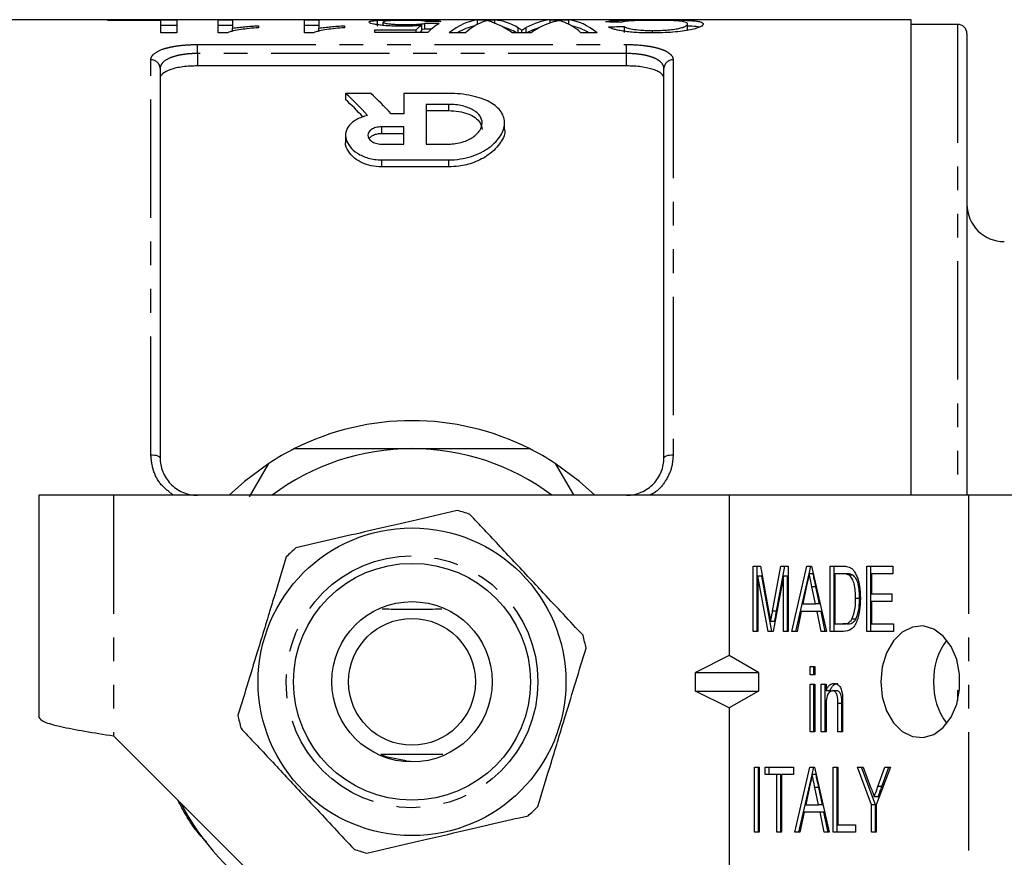
# Model space of a CAD drawing. Extents: x 93 to 315, y 21 to 285.
# Drawn here: x 143 to 196, y 47 to 92 of the extents above; entities that cross this region are included whole.
import ezdxf

# ---------------------------------------------------------------- set-up
doc = ezdxf.new("R2010")
doc.units = 0
doc.linetypes.add('PHANTOM', pattern=[12.7, 6.35, -1.27, 1.27, -1.27, 1.27, -1.27])
doc.layers.get('0').update_dxf_attribs({"linetype": 'CONTINUOUS'})

msp = doc.modelspace()

# ---------------------------------------------------------------- linework, layer by layer
at = {"color": 7, "linetype": 'CONTINUOUS'}
for p, q in [((190.769, 91.6), (137.269, 91.6)), ((147.712, 91.586), (151.404, 91.586)), ((147.712, 91.56), (147.712, 91.586)), ((150.558, 91.56), (147.712, 91.56)), ((150.558, 90.903), (150.558, 91.56)), ((151.404, 91.586), (151.404, 90.903)), ((153.635, 91.586), (154.404, 91.586)), ((153.635, 90.903), (153.635, 91.586)), ((154.404, 91.586), (154.404, 91.143)), ((158.25, 91.586), (159.019, 91.586)), ((158.25, 90.903), (158.25, 91.586)), ((159.019, 91.586), (159.019, 91.143)), ((162.171, 91.261), (162.171, 91.561)), ((162.481, 91.292), (162.481, 91.472)), ((164.712, 91.097), (164.712, 91.399)), ((167.531, 91.586), (168.462, 91.586)), ((167.531, 91.354), (167.531, 91.586)), ((168.462, 91.404), (168.462, 91.586)), ((171.43, 91.586), (172.432, 91.586)), ((171.43, 91.429), (171.43, 91.586)), ((172.432, 91.353), (172.432, 91.586)), ((178.789, 91.066), (178.789, 91.368)), ((190.769, 66.1), (190.769, 91.6)), ((193.269, 91.35), (190.769, 91.35)), ((151.404, 91.286), (150.558, 91.286)), ((151.404, 90.903), (150.558, 90.903)), ((154.404, 91.286), (153.635, 91.286)), ((154.13, 90.903), (153.635, 90.903)), ((154.404, 90.966), (154.404, 91.143)), ((155.789, 91.275), (155.789, 91.171)), ((159.019, 91.286), (158.25, 91.286)), ((158.745, 90.903), (158.25, 90.903)), ((159.019, 90.966), (159.019, 91.143)), ((160.404, 91.275), (160.404, 91.171)), ((162.019, 91.062), (164.237, 91.062)), ((162.019, 90.918), (162.019, 91.062)), ((164.866, 90.918), (162.019, 90.918)), ((164.237, 90.918), (164.237, 91.062)), ((164.542, 90.998), (164.542, 91.301)), ((164.712, 91.097), (164.542, 91.078)), ((166.893, 90.903), (166.019, 90.903)), ((170.41, 90.903), (169.392, 90.903)), ((169.715, 90.903), (169.715, 91.158)), ((169.904, 90.903), (169.904, 91.041)), ((170.131, 90.903), (170.131, 91.173)), ((173.942, 90.903), (173.069, 90.903)), ((175.404, 90.921), (175.404, 91.224)), ((176.911, 90.888), (176.911, 91.021)), ((178.789, 91.066), (178.743, 91.027)), ((193.769, 90.85), (193.769, 66.1)), ((150.519, 88.978), (150.519, 68.1)), ((175.519, 89.119), (152.519, 89.119)), ((177.519, 68.1), (177.519, 88.978)), ((161.807, 87.648), (160.46, 87.648)), ((160.46, 87.648), (160.46, 87.316)), ((163.58, 87.648), (163.58, 86.549)), ((165.98, 87.648), (163.58, 87.648)), ((165.98, 87.06), (164.78, 87.06)), ((164.78, 87.06), (164.78, 84.93)), ((164.78, 86.723), (165.98, 86.723)), ((163.58, 86.549), (162.907, 86.549)), ((168.98, 85.719), (168.98, 86.065)), ((163.58, 85.853), (162.38, 85.853)), ((163.58, 84.93), (163.58, 85.853)), ((160.46, 85.401), (160.46, 85.044)), ((162.38, 85.501), (163.58, 85.501)), ((162.38, 84.93), (163.58, 84.93)), ((164.78, 84.93), (165.98, 84.93)), ((162.38, 84.081), (165.98, 84.081)), ((165.98, 83.707), (162.38, 83.707)), ((155.31, 66.015), (156.346, 67.81)), ((171.692, 67.81), (172.671, 66.116)), ((148.019, 66.1), (144.019, 66.1)), ((144.019, 66.1), (144.019, 54.2)), ((181.019, 66.1), (148.019, 66.1)), ((181.019, 66.1), (181.019, 57.504)), ((193.848, 66.1), (181.019, 66.1)), ((196.676, 66.1), (193.848, 66.1)), ((182.31, 62.298), (182.698, 62.298)), ((182.31, 58.798), (182.31, 62.298)), ((182.522, 58.798), (182.522, 62.298)), ((182.698, 62.298), (183.154, 59.842)), ((183.346, 59.884), (183.798, 62.298)), ((183.558, 59.884), (184.01, 62.298)), ((183.798, 62.298), (184.182, 62.298)), ((184.182, 62.298), (184.182, 58.798)), ((184.387, 58.798), (185.188, 62.298)), ((185.188, 62.298), (185.428, 62.298)), ((185.308, 61.894), (185.401, 62.298)), ((185.428, 62.298), (186.23, 58.798)), ((186.434, 62.298), (187.109, 62.298)), ((186.434, 58.798), (186.434, 62.298)), ((186.646, 58.798), (186.646, 62.298)), ((188.401, 62.298), (189.798, 62.298)), ((188.401, 58.798), (188.401, 62.298)), ((188.614, 58.798), (188.614, 62.298)), ((189.798, 62.298), (189.798, 61.894)), ((182.563, 61.759), (182.563, 58.798)), ((183.104, 58.798), (182.563, 61.759)), ((182.775, 61.759), (182.563, 61.759)), ((183.316, 58.798), (182.775, 61.759)), ((183.928, 61.759), (183.383, 58.798)), ((183.928, 58.798), (183.928, 61.759)), ((184.14, 61.759), (183.928, 61.759)), ((184.14, 58.798), (184.14, 61.759)), ((184.599, 58.798), (185.306, 61.886)), ((185.52, 61.894), (185.308, 61.894)), ((187.106, 61.894), (186.688, 61.894)), ((186.688, 61.894), (186.688, 59.202)), ((187.318, 61.894), (187.106, 61.894)), ((187.659, 61.822), (187.447, 61.822)), ((188.655, 61.894), (188.655, 60.817)), ((189.798, 61.894), (188.655, 61.894)), ((185.171, 61.243), (184.968, 60.279)), ((185.648, 60.279), (185.454, 61.197)), ((185.666, 61.197), (185.454, 61.197)), ((185.86, 60.279), (185.666, 61.197)), ((188.655, 60.817), (189.734, 60.817)), ((189.734, 60.817), (189.734, 60.413)), ((184.968, 60.279), (185.648, 60.279)), ((185.86, 60.279), (185.648, 60.279)), ((188.011, 60.574), (187.799, 60.574)), ((188.655, 60.413), (188.655, 59.202)), ((189.734, 60.413), (188.655, 60.413)), ((183.558, 59.884), (183.346, 59.884)), ((184.884, 59.875), (184.657, 58.798)), ((185.732, 59.875), (184.884, 59.875)), ((185.958, 58.798), (185.732, 59.875)), ((185.944, 59.875), (185.732, 59.875)), ((186.17, 58.798), (185.944, 59.875)), ((183.458, 59.328), (183.246, 59.328)), ((186.688, 59.202), (187.113, 59.202)), ((187.325, 59.202), (187.113, 59.202)), ((187.812, 59.449), (187.6, 59.449)), ((188.655, 59.202), (189.829, 59.202)), ((189.829, 59.202), (189.829, 58.798)), ((182.563, 58.798), (182.31, 58.798)), ((183.383, 58.798), (183.104, 58.798)), ((184.182, 58.798), (183.928, 58.798)), ((184.657, 58.798), (184.387, 58.798)), ((186.23, 58.798), (185.958, 58.798)), ((187.141, 58.798), (186.434, 58.798)), ((189.829, 58.798), (188.401, 58.798)), ((181.019, 57.504), (179.224, 56.6)), ((182.586, 56.6), (181.019, 57.504)), ((179.224, 55.6), (179.224, 56.6)), ((179.224, 56.6), (182.586, 56.6)), ((182.586, 56.6), (182.586, 55.6)), ((185.356, 56.913), (185.609, 56.913)), ((185.356, 56.465), (185.356, 56.913)), ((185.568, 56.465), (185.568, 56.913)), ((185.609, 56.913), (185.609, 56.465)), ((185.609, 56.465), (185.356, 56.465)), ((185.356, 55.971), (185.609, 55.971)), ((185.356, 53.413), (185.356, 55.971)), ((185.568, 53.413), (185.568, 55.971)), ((185.609, 55.971), (185.609, 53.413)), ((185.958, 55.971), (186.212, 55.971)), ((185.958, 53.413), (185.958, 55.971)), ((186.17, 53.413), (186.17, 55.971)), ((186.212, 55.971), (186.212, 55.614)), ((181.019, 54.696), (179.224, 55.6)), ((179.224, 55.6), (182.586, 55.6)), ((182.586, 55.6), (181.019, 54.696)), ((186.424, 55.614), (186.212, 55.614)), ((186.78, 55.612), (186.568, 55.612)), ((186.847, 53.413), (186.847, 54.94)), ((187.059, 54.94), (186.847, 54.94)), ((187.059, 53.413), (187.059, 54.94)), ((187.101, 54.978), (187.101, 53.413)), ((181.019, 54.696), (181.019, 44.1)), ((186.212, 54.785), (186.212, 53.413)), ((185.609, 53.413), (185.356, 53.413)), ((186.212, 53.413), (185.958, 53.413)), ((187.101, 53.413), (186.847, 53.413)), ((148.019, 53.2), (161.119, 40.1)), ((163.699, 51.862), (163.936, 51.846)), ((182.373, 51.529), (182.627, 51.529)), ((182.373, 48.029), (182.373, 51.529)), ((182.585, 48.029), (182.585, 51.529)), ((182.627, 51.529), (182.627, 48.029)), ((182.944, 51.529), (184.467, 51.529)), ((182.944, 51.125), (182.944, 51.529)), ((183.156, 51.125), (183.156, 51.529)), ((184.467, 51.529), (184.467, 51.125)), ((184.545, 48.029), (185.347, 51.529)), ((185.347, 51.529), (185.587, 51.529)), ((185.467, 51.125), (185.559, 51.529)), ((185.587, 51.529), (186.388, 48.029)), ((186.593, 51.529), (186.847, 51.529)), ((186.593, 48.029), (186.593, 51.529)), ((186.805, 48.029), (186.805, 51.529)), ((186.847, 51.529), (186.847, 48.432)), ((187.894, 51.529), (188.2, 51.529)), ((188.655, 49.511), (187.894, 51.529)), ((188.867, 49.511), (188.106, 51.529)), ((188.2, 51.529), (188.605, 50.455)), ((189.671, 51.529), (188.909, 49.511)), ((188.996, 50.49), (189.365, 51.529)), ((189.209, 50.49), (189.577, 51.529)), ((189.365, 51.529), (189.671, 51.529)), ((183.579, 51.125), (182.944, 51.125)), ((183.579, 48.029), (183.579, 51.125)), ((183.791, 51.125), (183.579, 51.125)), ((183.791, 48.029), (183.791, 51.125)), ((183.833, 51.125), (183.833, 48.029)), ((184.467, 51.125), (183.833, 51.125)), ((184.758, 48.029), (185.465, 51.117)), ((185.679, 51.125), (185.467, 51.125)), ((185.33, 50.473), (185.127, 49.509)), ((185.825, 50.428), (185.613, 50.428)), ((185.806, 49.509), (185.613, 50.428)), ((186.018, 49.509), (185.825, 50.428)), ((189.209, 50.49), (188.996, 50.49)), ((189.012, 49.938), (188.8, 49.938)), ((185.042, 49.106), (184.816, 48.029)), ((185.891, 49.106), (185.042, 49.106)), ((185.127, 49.509), (185.806, 49.509)), ((186.018, 49.509), (185.806, 49.509)), ((186.117, 48.029), (185.891, 49.106)), ((186.103, 49.106), (185.891, 49.106)), ((186.329, 48.029), (186.103, 49.106)), ((188.655, 48.029), (188.655, 49.511)), ((188.867, 49.511), (188.655, 49.511)), ((188.867, 48.029), (188.867, 49.511)), ((188.909, 49.511), (188.909, 48.029)), ((186.847, 48.432), (187.799, 48.432)), ((187.799, 48.432), (187.799, 48.029)), ((182.627, 48.029), (182.373, 48.029)), ((183.833, 48.029), (183.579, 48.029)), ((184.816, 48.029), (184.545, 48.029)), ((186.388, 48.029), (186.117, 48.029)), ((187.799, 48.029), (186.593, 48.029)), ((188.909, 48.029), (188.655, 48.029))]:
    msp.add_line(p, q, dxfattribs=at)
at = {"color": 8, "linetype": 'PHANTOM'}
for p, q in [((193.269, 91.35), (193.269, 66.1)), ((152.519, 90.267), (175.519, 90.267)), ((152.519, 89.786), (152.519, 90.267)), ((175.519, 89.786), (175.519, 90.267)), ((152.519, 89.786), (152.519, 89.119)), ((175.519, 89.786), (152.519, 89.786)), ((175.519, 89.119), (175.519, 89.786)), ((150.019, 68.271), (150.019, 89.448)), ((178.019, 89.448), (178.019, 68.271)), ((165.98, 87.06), (165.98, 86.723)), ((162.38, 85.853), (162.38, 85.501)), ((162.38, 84.081), (162.38, 83.707)), ((165.98, 84.081), (165.98, 83.707)), ((148.019, 66.1), (148.019, 53.2)), ((193.848, 66.1), (193.848, 44.1)), ((193.269, 55.632), (193.269, 55.088)), ((193.269, 55.632), (193.368, 55.632))]:
    msp.add_line(p, q, dxfattribs=at)
at = {"color": 8, "linetype": 'PHANTOM', "flags": 128}
for points in [[(150.019, 68.271), (150.117, 68.268), (150.211, 68.258), (150.297, 68.242), (150.373, 68.221), (150.435, 68.195), (150.481, 68.165), (150.51, 68.133), (150.519, 68.1)], [(177.519, 68.1), (177.529, 68.133), (177.557, 68.165), (177.604, 68.195), (177.666, 68.221), (177.742, 68.242), (177.828, 68.258), (177.922, 68.268), (178.019, 68.271)]]:
    msp.add_lwpolyline(points, dxfattribs=at)
at = {"color": 7, "linetype": 'CONTINUOUS', "flags": 128}
for points in [[(156.346, 67.81), (155.034, 66.836), (154.221, 66.1)], [(173.817, 66.1), (173.005, 66.836), (171.692, 67.81)], [(189.151, 56.1), (189.23, 55.29), (189.46, 54.541), (189.825, 53.907), (190.297, 53.436), (190.841, 53.163), (191.417, 53.107), (191.983, 53.273), (192.496, 53.649), (192.918, 54.207), (193.218, 54.905), (193.374, 55.691), (193.374, 56.508), (193.218, 57.295), (192.918, 57.993), (192.496, 58.551), (191.983, 58.927), (191.417, 59.093), (190.841, 59.037), (190.297, 58.764), (189.825, 58.292), (189.46, 57.659), (189.23, 56.909), (189.151, 56.1)], [(163.699, 51.862), (162.69, 52.063), (162.41, 52.167)]]:
    msp.add_lwpolyline(points, dxfattribs=at)
at = {"color": 7, "linetype": 'CONTINUOUS'}
for radius in [8.25, 6.35, 4.3, 3.4]:
    msp.add_circle((164.019, 56.1), radius, dxfattribs=at)
at = {"color": 8, "linetype": 'PHANTOM'}
msp.add_circle((164.019, 56.1), 6.75, dxfattribs=at)
at = {"color": 7, "linetype": 'CONTINUOUS'}
for centre, radius, start, end in [((193.269, 90.85), 0.5, 360, 90), ((195.769, 81.7), 2, 180, 270), ((164.019, 56.1), 14, 63.2345, 116.7655), ((164.019, 56.1), 14, 116.7655, 123.2345), ((164.019, 56.1), 12.5, 90, 126.8699), ((164.019, 56.1), 12.5, 53.1301, 90), ((164.019, 56.1), 14, 56.7655, 63.2345), ((164.019, 56.1), 9.5, 70.9095, 75.2185), ((164.019, 56.1), 9.5, 130.9095, 135.2185), ((164.019, 56.1), 9.5, 10.9095, 15.2185), ((195.521, 56.21), 3.543, 143.125, 181.7782), ((195.521, 55.99), 3.543, 178.2218, 216.875), ((164.019, 56.1), 9.5, 190.9095, 195.2185), ((164.019, 56.1), 14, 207.6679, 236.7655), ((164.019, 56.1), 9.5, 310.9095, 315.2185), ((164.019, 56.1), 9.5, 250.9095, 255.2185)]:
    msp.add_arc(centre, radius, start, end, dxfattribs=at)
at = {"color": 8, "linetype": 'PHANTOM'}
for centre, start, end in [((150.034, 88.963), 1.846, 91.734), ((178.005, 88.963), 88.266, 178.154)]:
    msp.add_arc(centre, 0.486, start, end, dxfattribs=at)
at = {"color": 7, "linetype": 'CONTINUOUS'}
for centre, major_axis, ratio, start_param, end_param in [((127.019, 56.1), (355, 0), 0.1, 1.462241, 1.46442), ((191.712, 56.1), (355, 0), 0.1, 1.644536, 1.646709), ((166.25, 56.1), (0, 35.5), 0.2, 0.108555, 0.196274), ((167.783, 56.1), (0, 35.5), 0.252003, 0.028173, 0.198484), ((168.474, 56.1), (0, 35.5), 0.225797, 0.086783, 0.198484), ((168.188, 56.1), (0, 35.5), 0.273394, 6.125195, 6.255013), ((167.396, 56.1), (0, 35.5), 0.285086, 6.084702, 6.17044), ((171.72, 56.1), (0, 35.5), 0.289424, 0.028173, 0.155248), ((172.436, 56.1), (0, 35.5), 0.289404, 0.081924, 0.198484), ((171.489, 56.1), (0, 35.5), 0.225708, 6.084702, 6.197048), ((172.18, 56.1), (0, 35.5), 0.251803, 6.084702, 6.255013), ((161.867, 56.1), (152.39, 0), 0.232955, 1.482858, 1.488431), ((165.446, 56.1), (0, 35.5), 0.196442, 0.129936, 0.174228), ((165.446, 56.1), (0, 35.2), 0.196442, 0.13105, 0.147381), ((127.019, 56.1), (352, 0), 0.1, 1.462528, 1.46351), ((167.783, 56.1), (0, 35.2), 0.252003, 0.046643, 0.150328), ((168.188, 56.1), (0, 35.2), 0.273394, 6.132858, 6.208183), ((171.72, 56.1), (0, 35.2), 0.289424, 0.086734, 0.150328), ((172.18, 56.1), (0, 35.2), 0.251803, 6.132858, 6.236685), ((199.421, 56.1), (165.51, 0), 0.214489, 1.716422, 1.721591), ((152.975, 56.1), (0, 34.8), 0.509525, 5.772825, 5.847405), ((154.322, 56.1), (0, 34.8), 0.509525, 5.777747, 5.847405), ((152.975, 56.1), (0, 34.5), 0.509525, 5.784021, 5.843353)]:
    msp.add_ellipse(centre, major_axis=major_axis, ratio=ratio, start_param=start_param, end_param=end_param, dxfattribs=at)
for points, knots in [([(161.712, 91.468), (161.714, 91.479), (161.72, 91.489), (161.757, 91.508), (161.784, 91.517), (161.86, 91.532), (161.91, 91.539), (161.996, 91.548), (162.027, 91.551), (162.096, 91.557), (162.133, 91.559), (162.171, 91.561)], [0, 0, 0, 0, 0.25, 0.25, 0.5, 0.5, 0.75, 0.75, 0.875, 0.875, 1, 1, 1, 1]), ([(163.473, 91.246), (163.411, 91.246), (163.349, 91.246), (163.227, 91.248), (163.167, 91.249), (162.988, 91.255), (162.868, 91.26), (162.647, 91.274), (162.543, 91.283), (162.349, 91.303), (162.26, 91.314), (162.099, 91.337), (162.026, 91.349), (161.907, 91.373), (161.858, 91.386), (161.782, 91.411), (161.754, 91.423), (161.719, 91.446), (161.715, 91.457), (161.712, 91.468)], [0, 0, 0, 0, 0.0625, 0.0625, 0.125, 0.125, 0.25, 0.25, 0.375, 0.375, 0.5, 0.5, 0.625, 0.625, 0.75, 0.75, 0.875, 0.875, 1, 1, 1, 1]), ([(162.171, 91.561), (162.217, 91.564), (162.263, 91.567), (162.363, 91.571), (162.416, 91.573), (162.584, 91.578), (162.71, 91.581), (162.973, 91.585), (163.111, 91.586), (163.328, 91.587), (163.401, 91.587), (163.547, 91.588), (163.62, 91.588), (163.694, 91.588)], [0, 0, 0, 0, 0.125, 0.125, 0.25, 0.25, 0.5, 0.5, 0.75, 0.75, 0.875, 0.875, 1, 1, 1, 1]), ([(163.689, 91.563), (163.602, 91.563), (163.515, 91.563), (163.345, 91.561), (163.261, 91.56), (163.019, 91.555), (162.881, 91.549), (162.721, 91.538), (162.675, 91.533), (162.599, 91.523), (162.568, 91.518), (162.523, 91.506), (162.507, 91.5), (162.485, 91.486), (162.482, 91.479), (162.481, 91.472)], [0, 0, 0, 0, 0.125, 0.125, 0.25, 0.25, 0.5, 0.5, 0.625, 0.625, 0.75, 0.75, 0.875, 0.875, 1, 1, 1, 1]), ([(162.481, 91.472), (162.482, 91.465), (162.485, 91.457), (162.506, 91.442), (162.522, 91.434), (162.589, 91.41), (162.668, 91.394), (162.831, 91.372), (162.894, 91.366), (163.033, 91.355), (163.109, 91.35), (163.267, 91.344), (163.35, 91.341), (163.517, 91.338), (163.601, 91.338), (163.685, 91.338)], [0, 0, 0, 0, 0.125, 0.125, 0.25, 0.25, 0.5, 0.5, 0.625, 0.625, 0.75, 0.75, 0.875, 0.875, 1, 1, 1, 1]), ([(163.685, 91.338), (163.786, 91.338), (163.887, 91.339), (164.084, 91.343), (164.181, 91.347), (164.36, 91.359), (164.441, 91.366), (164.554, 91.378), (164.59, 91.382), (164.654, 91.39), (164.683, 91.395), (164.712, 91.399)], [0, 0, 0, 0, 0.25, 0.25, 0.5, 0.5, 0.75, 0.75, 0.875, 0.875, 1, 1, 1, 1]), ([(164.789, 91.498), (164.776, 91.503), (164.764, 91.508), (164.73, 91.518), (164.708, 91.522), (164.657, 91.531), (164.626, 91.535), (164.553, 91.542), (164.509, 91.545), (164.365, 91.554), (164.244, 91.558), (164.042, 91.561), (163.974, 91.562), (163.833, 91.563), (163.761, 91.563), (163.689, 91.563)], [0, 0, 0, 0, 0.125, 0.125, 0.25, 0.25, 0.375, 0.375, 0.5, 0.5, 0.75, 0.75, 0.875, 0.875, 1, 1, 1, 1]), ([(163.694, 91.588), (163.81, 91.588), (163.926, 91.588), (164.154, 91.587), (164.266, 91.586), (164.486, 91.584), (164.595, 91.583), (164.795, 91.579), (164.89, 91.576), (165.15, 91.567), (165.289, 91.559), (165.435, 91.541), (165.471, 91.535), (165.528, 91.52), (165.545, 91.512), (165.558, 91.503)], [0, 0, 0, 0, 0.125, 0.125, 0.25, 0.25, 0.375, 0.375, 0.5, 0.5, 0.75, 0.75, 0.875, 0.875, 1, 1, 1, 1]), ([(168.058, 91.552), (168.035, 91.547), (168.012, 91.541), (167.988, 91.535), (167.953, 91.525), (167.917, 91.515), (167.883, 91.504), (167.849, 91.492), (167.814, 91.48), (167.779, 91.466)], [0, 0, 0, 0, 0.000317933, 0.000317933, 0.000317933, 0.00079491, 0.00079491, 0.00079491, 0.001271965, 0.001271965, 0.001271965, 0.001271965]), ([(168.535, 91.374), (168.444, 91.415), (168.357, 91.45), (168.237, 91.494), (168.199, 91.508), (168.126, 91.532), (168.092, 91.543), (168.058, 91.552)], [0, 0, 0, 0, 0.5, 0.5, 0.75, 0.75, 1, 1, 1, 1]), ([(171.904, 91.552), (171.878, 91.548), (171.852, 91.543), (171.826, 91.537), (171.788, 91.529), (171.749, 91.521), (171.711, 91.511), (171.672, 91.502), (171.634, 91.492), (171.595, 91.481)], [0, 0, 0, 0, 0.000278032, 0.000278032, 0.000278032, 0.000695131, 0.000695131, 0.000695131, 0.001112279, 0.001112279, 0.001112279, 0.001112279]), ([(172.178, 91.468), (172.132, 91.486), (172.086, 91.501), (172.041, 91.515), (172.018, 91.522), (171.995, 91.529), (171.972, 91.535), (171.95, 91.541), (171.927, 91.547), (171.904, 91.552)], [0, 0, 0, 0, 0.000624178, 0.000624178, 0.000624178, 0.000936338, 0.000936338, 0.000936338, 0.001248521, 0.001248521, 0.001248521, 0.001248521]), ([(174.404, 91.48), (174.441, 91.491), (174.481, 91.501), (174.583, 91.52), (174.642, 91.529), (174.78, 91.544), (174.86, 91.55), (175.041, 91.561), (175.142, 91.566), (175.361, 91.573), (175.482, 91.576), (175.733, 91.581), (175.864, 91.583), (176.138, 91.586), (176.28, 91.587), (176.565, 91.588), (176.709, 91.588), (176.854, 91.588)], [0, 0, 0, 0, 0.125, 0.125, 0.25, 0.25, 0.375, 0.375, 0.5, 0.5, 0.625, 0.625, 0.75, 0.75, 0.875, 0.875, 1, 1, 1, 1]), ([(176.933, 91.563), (176.829, 91.563), (176.726, 91.563), (176.524, 91.561), (176.424, 91.56), (176.229, 91.557), (176.135, 91.554), (175.961, 91.549), (175.877, 91.545), (175.727, 91.537), (175.659, 91.533), (175.54, 91.522), (175.486, 91.516), (175.399, 91.503), (175.361, 91.495), (175.297, 91.48), (175.273, 91.472), (175.25, 91.463)], [0, 0, 0, 0, 0.125, 0.125, 0.25, 0.25, 0.375, 0.375, 0.5, 0.5, 0.625, 0.625, 0.75, 0.75, 0.875, 0.875, 1, 1, 1, 1]), ([(176.854, 91.588), (176.953, 91.588), (177.052, 91.588), (177.25, 91.587), (177.348, 91.587), (177.64, 91.586), (177.834, 91.585), (178.205, 91.58), (178.378, 91.577), (178.696, 91.567), (178.837, 91.561), (179.08, 91.545), (179.183, 91.535), (179.351, 91.512), (179.42, 91.498), (179.529, 91.467), (179.569, 91.45), (179.609, 91.422), (179.619, 91.412), (179.632, 91.391), (179.633, 91.38), (179.635, 91.369)], [0, 0, 0, 0, 0.0625, 0.0625, 0.125, 0.125, 0.25, 0.25, 0.375, 0.375, 0.5, 0.5, 0.625, 0.625, 0.75, 0.75, 0.875, 0.875, 0.9375, 0.9375, 1, 1, 1, 1]), ([(179.635, 91.369), (179.631, 91.347), (179.624, 91.323), (179.574, 91.274), (179.535, 91.248), (179.425, 91.194), (179.352, 91.165), (179.173, 91.11), (179.066, 91.083), (178.815, 91.03), (178.673, 91.007), (178.36, 90.965), (178.187, 90.947), (177.83, 90.917), (177.643, 90.906), (177.356, 90.895), (177.259, 90.892), (177.066, 90.888), (176.968, 90.888), (176.87, 90.887)], [0, 0, 0, 0, 0.125, 0.125, 0.25, 0.25, 0.375, 0.375, 0.5, 0.5, 0.625, 0.625, 0.75, 0.75, 0.875, 0.875, 0.9375, 0.9375, 1, 1, 1, 1]), ([(176.911, 91.021), (176.983, 91.021), (177.054, 91.021), (177.195, 91.024), (177.265, 91.026), (177.472, 91.033), (177.609, 91.041), (177.867, 91.063), (177.985, 91.076), (178.201, 91.108), (178.297, 91.126), (178.457, 91.164), (178.523, 91.184), (178.623, 91.223), (178.661, 91.243), (178.725, 91.281), (178.749, 91.299), (178.782, 91.335), (178.786, 91.352), (178.789, 91.368)], [0, 0, 0, 0, 0.0625, 0.0625, 0.125, 0.125, 0.25, 0.25, 0.375, 0.375, 0.5, 0.5, 0.625, 0.625, 0.75, 0.75, 0.875, 0.875, 1, 1, 1, 1]), ([(178.789, 91.368), (178.786, 91.385), (178.783, 91.4), (178.757, 91.429), (178.736, 91.443), (178.679, 91.468), (178.643, 91.48), (178.544, 91.501), (178.484, 91.511), (178.331, 91.527), (178.237, 91.534), (178.025, 91.546), (177.902, 91.55), (177.644, 91.557), (177.508, 91.559), (177.297, 91.562), (177.224, 91.562), (177.079, 91.563), (177.006, 91.563), (176.933, 91.563)], [0, 0, 0, 0, 0.125, 0.125, 0.25, 0.25, 0.375, 0.375, 0.5, 0.5, 0.625, 0.625, 0.75, 0.75, 0.875, 0.875, 0.9375, 0.9375, 1, 1, 1, 1]), ([(155.789, 91.171), (155.619, 91.158), (155.451, 91.143), (155.132, 91.108), (154.98, 91.089), (154.694, 91.045), (154.56, 91.021), (154.38, 90.981), (154.323, 90.966), (154.219, 90.936), (154.174, 90.92), (154.13, 90.903)], [0, 0, 0, 0, 0.25, 0.25, 0.5, 0.5, 0.75, 0.75, 0.875, 0.875, 1, 1, 1, 1]), ([(154.404, 91.143), (154.453, 91.151), (154.503, 91.159), (154.607, 91.173), (154.66, 91.179), (154.825, 91.199), (154.939, 91.21), (155.173, 91.232), (155.292, 91.242), (155.535, 91.26), (155.661, 91.268), (155.789, 91.275)], [0, 0, 0, 0, 0.125, 0.125, 0.25, 0.25, 0.5, 0.5, 0.75, 0.75, 1, 1, 1, 1]), ([(160.404, 91.171), (160.234, 91.158), (160.066, 91.143), (159.747, 91.108), (159.595, 91.089), (159.309, 91.045), (159.175, 91.021), (158.996, 90.981), (158.938, 90.966), (158.834, 90.936), (158.79, 90.92), (158.745, 90.903)], [0, 0, 0, 0, 0.25, 0.25, 0.5, 0.5, 0.75, 0.75, 0.875, 0.875, 1, 1, 1, 1]), ([(159.019, 91.143), (159.069, 91.151), (159.118, 91.159), (159.222, 91.173), (159.276, 91.179), (159.44, 91.199), (159.554, 91.21), (159.788, 91.232), (159.907, 91.242), (160.151, 91.26), (160.276, 91.268), (160.404, 91.275)], [0, 0, 0, 0, 0.125, 0.125, 0.25, 0.25, 0.5, 0.5, 0.75, 0.75, 1, 1, 1, 1]), ([(164.542, 91.301), (164.464, 91.293), (164.386, 91.285), (164.218, 91.272), (164.13, 91.266), (163.948, 91.256), (163.855, 91.252), (163.714, 91.249), (163.666, 91.248), (163.57, 91.246), (163.521, 91.246), (163.473, 91.246)], [0, 0, 0, 0, 0.25, 0.25, 0.5, 0.5, 0.75, 0.75, 0.875, 0.875, 1, 1, 1, 1]), ([(169.715, 91.158), (169.731, 91.149), (169.747, 91.139), (169.763, 91.13), (169.786, 91.116), (169.811, 91.101), (169.834, 91.086), (169.857, 91.071), (169.878, 91.056), (169.904, 91.041)], [0, 0, 0, 0, 0.0001811746, 0.0001811746, 0.0001811746, 0.0004529534, 0.0004529534, 0.0004529534, 0.0007247404, 0.0007247404, 0.0007247404, 0.0007247404]), ([(169.904, 91.041), (169.941, 91.064), (169.979, 91.087), (170.017, 91.109), (170.037, 91.12), (170.055, 91.131), (170.074, 91.142), (170.093, 91.152), (170.112, 91.163), (170.131, 91.173)], [0, 0, 0, 0, 0.0004143887, 0.0004143887, 0.0004143887, 0.0006216037, 0.0006216037, 0.0006216037, 0.0008288245, 0.0008288245, 0.0008288245, 0.0008288245]), ([(176.87, 90.887), (176.739, 90.888), (176.607, 90.889), (176.349, 90.896), (176.221, 90.901), (175.968, 90.916), (175.845, 90.925), (175.612, 90.948), (175.501, 90.962), (175.292, 90.992), (175.194, 91.008), (175.019, 91.043), (174.941, 91.062), (174.8, 91.1), (174.74, 91.12), (174.636, 91.158), (174.596, 91.178), (174.558, 91.197)], [0, 0, 0, 0, 0.125, 0.125, 0.25, 0.25, 0.375, 0.375, 0.5, 0.5, 0.625, 0.625, 0.75, 0.75, 0.875, 0.875, 1, 1, 1, 1]), ([(175.404, 91.224), (175.458, 91.2), (175.519, 91.174), (175.685, 91.125), (175.793, 91.101), (176.056, 91.061), (176.216, 91.045), (176.468, 91.03), (176.556, 91.026), (176.733, 91.022), (176.822, 91.021), (176.911, 91.021)], [0, 0, 0, 0, 0.25, 0.25, 0.5, 0.5, 0.75, 0.75, 0.875, 0.875, 1, 1, 1, 1]), ([(179.406, 91.197), (179.304, 91.217), (179.165, 91.244), (178.869, 91.256), (178.789, 91.259)], [0, 0, 0, 0, 0.728051, 1, 1, 1, 1]), ([(152.519, 89.119), (152.384, 89.119), (152.25, 89.115), (151.988, 89.098), (151.858, 89.086), (151.612, 89.054), (151.496, 89.034), (151.277, 88.987), (151.175, 88.959), (150.903, 88.868), (150.759, 88.794), (150.616, 88.672), (150.58, 88.628), (150.531, 88.539), (150.519, 88.493), (150.519, 88.446)], [0, 0, 0, 0, 0.125, 0.125, 0.25, 0.25, 0.375, 0.375, 0.5, 0.5, 0.75, 0.75, 0.875, 0.875, 1, 1, 1, 1]), ([(177.519, 88.446), (177.519, 88.54), (177.472, 88.63), (177.328, 88.753), (177.269, 88.792), (177.129, 88.864), (177.047, 88.898), (176.864, 88.959), (176.764, 88.986), (176.547, 89.033), (176.428, 89.054), (176.06, 89.102), (175.791, 89.119), (175.519, 89.119)], [0, 0, 0, 0, 0.25, 0.25, 0.375, 0.375, 0.5, 0.5, 0.625, 0.625, 0.75, 0.75, 1, 1, 1, 1]), ([(165.98, 84.081), (166.195, 84.081), (166.405, 84.098), (166.816, 84.163), (167.017, 84.212), (167.389, 84.332), (167.565, 84.405), (167.886, 84.568), (168.031, 84.657), (168.293, 84.849), (168.409, 84.951), (168.608, 85.159), (168.693, 85.266), (168.9, 85.595), (168.972, 85.815), (168.987, 86.252), (168.928, 86.458), (168.732, 86.751), (168.649, 86.844), (168.45, 87.016), (168.334, 87.097), (168.065, 87.246), (167.913, 87.314), (167.585, 87.431), (167.408, 87.481), (167.022, 87.564), (166.823, 87.595), (166.41, 87.637), (166.195, 87.648), (165.98, 87.648)], [0, 0, 0, 0, 0.0625, 0.0625, 0.125, 0.125, 0.1875, 0.1875, 0.25, 0.25, 0.3125, 0.3125, 0.375, 0.375, 0.5, 0.5, 0.625, 0.625, 0.6875, 0.6875, 0.75, 0.75, 0.8125, 0.8125, 0.875, 0.875, 0.9375, 0.9375, 1, 1, 1, 1]), ([(165.98, 84.93), (166.109, 84.93), (166.235, 84.939), (166.482, 84.975), (166.603, 85.002), (166.827, 85.069), (166.933, 85.11), (167.127, 85.202), (167.215, 85.252), (167.373, 85.362), (167.443, 85.42), (167.563, 85.541), (167.613, 85.603), (167.736, 85.796), (167.778, 85.926), (167.782, 86.187), (167.745, 86.312), (167.586, 86.551), (167.468, 86.66), (167.226, 86.801), (167.136, 86.844), (166.94, 86.919), (166.834, 86.951), (166.604, 87.005), (166.485, 87.026), (166.238, 87.053), (166.109, 87.06), (165.98, 87.06)], [0, 0, 0, 0, 0.0625, 0.0625, 0.125, 0.125, 0.1875, 0.1875, 0.25, 0.25, 0.3125, 0.3125, 0.375, 0.375, 0.5, 0.5, 0.625, 0.625, 0.75, 0.75, 0.8125, 0.8125, 0.875, 0.875, 0.9375, 0.9375, 1, 1, 1, 1]), ([(165.98, 86.723), (166.165, 86.714), (166.535, 86.697), (167.033, 86.562), (167.434, 86.355), (167.723, 86.069), (167.76, 85.84), (167.779, 85.719)], [0, 0, 0, 0, 0.182682, 0.365081, 0.555025, 0.765209, 1, 1, 1, 1]), ([(161.637, 86.465), (161.415, 86.413), (161.22, 86.34), (160.973, 86.204), (160.9, 86.156), (160.769, 86.052), (160.712, 85.996), (160.567, 85.823), (160.506, 85.698), (160.449, 85.441), (160.454, 85.309), (160.529, 85.044), (160.598, 84.914), (160.8, 84.663), (160.932, 84.544), (161.177, 84.386), (161.268, 84.337), (161.461, 84.25), (161.564, 84.212), (161.895, 84.116), (162.133, 84.081), (162.38, 84.081)], [0, 0, 0, 0, 0.125, 0.125, 0.1875, 0.1875, 0.25, 0.25, 0.375, 0.375, 0.5, 0.5, 0.625, 0.625, 0.75, 0.75, 0.8125, 0.8125, 0.875, 0.875, 1, 1, 1, 1]), ([(162.38, 85.853), (162.275, 85.853), (162.173, 85.839), (161.991, 85.789), (161.911, 85.752), (161.721, 85.623), (161.659, 85.513), (161.661, 85.289), (161.724, 85.177), (161.913, 85.04), (161.992, 85.001), (162.173, 84.946), (162.275, 84.93), (162.38, 84.93)], [0, 0, 0, 0, 0.125, 0.125, 0.25, 0.25, 0.5, 0.5, 0.75, 0.75, 0.875, 0.875, 1, 1, 1, 1]), ([(168.977, 85.719), (168.978, 85.715), (169.041, 85.496), (168.798, 85.004), (168.239, 84.379), (167.407, 83.939), (166.639, 83.734), (166.163, 83.715), (165.98, 83.707)], [0, 0, 0, 0, 0.00469, 0.256565, 0.523496, 0.724348, 0.894057, 1, 1, 1, 1]), ([(162.38, 83.707), (162.194, 83.719), (161.823, 83.743), (161.324, 83.922), (160.891, 84.19), (160.581, 84.559), (160.421, 84.867), (160.468, 85.03), (160.473, 85.044)], [0, 0, 0, 0, 0.16629, 0.332035, 0.510715, 0.723873, 0.974799, 1, 1, 1, 1]), ([(161.719, 85.224), (161.762, 85.276), (161.839, 85.368), (162.049, 85.46), (162.235, 85.498), (162.348, 85.501), (162.38, 85.501)], [0, 0, 0, 0, 0.35023, 0.621199, 0.893367, 1, 1, 1, 1]), ([(150.519, 68.1), (150.519, 67.85), (150.565, 67.603), (150.706, 67.247), (150.764, 67.133), (150.902, 66.917), (150.983, 66.813), (151.165, 66.623), (151.265, 66.537), (151.482, 66.385), (151.602, 66.318), (151.972, 66.158), (152.244, 66.1), (152.519, 66.1)], [0, 0, 0, 0, 0.25, 0.25, 0.375, 0.375, 0.5, 0.5, 0.625, 0.625, 0.75, 0.75, 1, 1, 1, 1]), ([(157.715, 68.6), (159.147, 68.6), (161.228, 68.6), (163.356, 68.6), (164.019, 68.6)], [0, 0, 0, 0, 0.68816, 1, 1, 1, 1]), ([(164.019, 68.6), (164.916, 68.6), (166.721, 68.6), (168.818, 68.6), (170.012, 68.6), (170.324, 68.6)], [0, 0, 0, 0, 0.421403, 0.84849, 1, 1, 1, 1]), ([(175.519, 66.1), (175.657, 66.1), (175.792, 66.114), (176.057, 66.169), (176.188, 66.21), (176.436, 66.317), (176.552, 66.382), (176.772, 66.535), (176.873, 66.622), (177.144, 66.905), (177.286, 67.128), (177.426, 67.482), (177.461, 67.604), (177.508, 67.851), (177.519, 67.975), (177.519, 68.1)], [0, 0, 0, 0, 0.125, 0.125, 0.25, 0.25, 0.375, 0.375, 0.5, 0.5, 0.75, 0.75, 0.875, 0.875, 1, 1, 1, 1]), ([(166.443, 65.285), (165.636, 65.098), (164.003, 64.719), (161.697, 64.184), (159.614, 63.701), (158.406, 63.42), (157.798, 63.279)], [0, 0, 0, 0, 0.283856, 0.574172, 0.785714, 1, 1, 1, 1]), ([(173.186, 58.594), (172.485, 59.344), (171.237, 60.679), (169.376, 62.67), (168.061, 64.078), (167.316, 64.874), (167.127, 65.077)], [0, 0, 0, 0, 0.350942, 0.623886, 0.90419, 1, 1, 1, 1]), ([(157.276, 62.792), (157.035, 61.999), (156.547, 60.395), (155.857, 58.131), (155.234, 56.085), (154.873, 54.899), (154.691, 54.302)], [0, 0, 0, 0, 0.283856, 0.574172, 0.785714, 1, 1, 1, 1]), ([(187.109, 62.298), (187.174, 62.297), (187.292, 62.296), (187.407, 62.262), (187.457, 62.247)], [0, 0, 0, 0, 0.560199, 1, 1, 1, 1]), ([(185.308, 61.894), (185.282, 61.772), (185.237, 61.555), (185.191, 61.338), (185.171, 61.243)], [0, 0, 0, 0, 0.5599995, 1, 1, 1, 1]), ([(185.454, 61.197), (185.427, 61.327), (185.378, 61.559), (185.329, 61.792), (185.308, 61.894)], [0, 0, 0, 0, 0.5600025, 1, 1, 1, 1]), ([(185.666, 61.197), (185.639, 61.327), (185.59, 61.559), (185.541, 61.792), (185.52, 61.894)], [0, 0, 0, 0, 0.5600025, 1, 1, 1, 1]), ([(187.447, 61.822), (187.385, 61.848), (187.273, 61.894), (187.157, 61.894), (187.106, 61.894)], [0, 0, 0, 0, 0.558988, 1, 1, 1, 1]), ([(187.659, 61.822), (187.597, 61.848), (187.485, 61.894), (187.369, 61.894), (187.318, 61.894)], [0, 0, 0, 0, 0.558976, 1, 1, 1, 1]), ([(187.799, 60.574), (187.791, 60.839), (187.78, 61.209), (187.625, 61.637), (187.506, 61.76), (187.447, 61.822)], [0, 0, 0, 0, 0.560094, 0.780777, 1, 1, 1, 1]), ([(187.457, 62.247), (187.517, 62.216), (187.625, 62.159), (187.708, 62.047), (187.744, 61.997)], [0, 0, 0, 0, 0.559665, 1, 1, 1, 1]), ([(188.011, 60.574), (188.003, 60.839), (187.992, 61.209), (187.837, 61.637), (187.718, 61.76), (187.659, 61.822)], [0, 0, 0, 0, 0.560094, 0.780777, 1, 1, 1, 1]), ([(187.744, 61.997), (187.805, 61.883), (187.927, 61.654), (188.032, 61.157), (188.045, 60.791), (188.052, 60.567)], [0, 0, 0, 0, 0.279538, 0.559697, 1, 1, 1, 1]), ([(188.052, 60.567), (188.046, 60.359), (188.034, 59.945), (187.918, 59.442), (187.753, 59.097), (187.514, 58.838), (187.29, 58.814), (187.141, 58.798)], [0, 0, 0, 0, 0.250726, 0.500892, 0.626186, 0.751093, 1, 1, 1, 1]), ([(187.6, 59.449), (187.67, 59.648), (187.794, 60.004), (187.797, 60.4), (187.799, 60.574)], [0, 0, 0, 0, 0.5579294, 1, 1, 1, 1]), ([(187.812, 59.449), (187.882, 59.648), (188.006, 60.004), (188.009, 60.4), (188.011, 60.574)], [0, 0, 0, 0, 0.557929, 1, 1, 1, 1]), ([(162.414, 60.006), (162.577, 60.005), (163.156, 60), (164.294, 59.999), (165.174, 60.003), (165.612, 60.005)], [0, 0, 0, 0, 0.16357, 0.583364, 1, 1, 1, 1]), ([(183.154, 59.842), (183.171, 59.746), (183.203, 59.575), (183.233, 59.403), (183.246, 59.328)], [0, 0, 0, 0, 0.560002, 1, 1, 1, 1]), ([(183.246, 59.328), (183.264, 59.432), (183.297, 59.617), (183.331, 59.802), (183.346, 59.884)], [0, 0, 0, 0, 0.559996, 1, 1, 1, 1]), ([(183.458, 59.328), (183.476, 59.432), (183.509, 59.617), (183.543, 59.802), (183.558, 59.884)], [0, 0, 0, 0, 0.559996, 1, 1, 1, 1]), ([(187.113, 59.202), (187.217, 59.204), (187.401, 59.207), (187.54, 59.375), (187.6, 59.449)], [0, 0, 0, 0, 0.5617, 1, 1, 1, 1]), ([(187.325, 59.202), (187.429, 59.204), (187.613, 59.207), (187.752, 59.375), (187.812, 59.449)], [0, 0, 0, 0, 0.561701, 1, 1, 1, 1]), ([(170.763, 49.408), (171.004, 50.201), (171.492, 51.804), (172.182, 54.069), (172.805, 56.115), (173.166, 57.301), (173.348, 57.898)], [0, 0, 0, 0, 0.283856, 0.574172, 0.785714, 1, 1, 1, 1]), ([(186.212, 55.614), (186.238, 55.676), (186.289, 55.799), (186.429, 55.974), (186.56, 56), (186.641, 56.016)], [0, 0, 0, 0, 0.281347, 0.56214, 1, 1, 1, 1]), ([(186.424, 55.614), (186.45, 55.676), (186.502, 55.799), (186.641, 55.974), (186.773, 56), (186.853, 56.016)], [0, 0, 0, 0, 0.281347, 0.562139, 1, 1, 1, 1]), ([(186.641, 56.016), (186.705, 56.005), (186.833, 55.984), (187.027, 55.774), (187.065, 55.54), (187.088, 55.397)], [0, 0, 0, 0, 0.2803874, 0.5605953, 1, 1, 1, 1]), ([(186.568, 55.612), (186.536, 55.608), (186.472, 55.6), (186.385, 55.535), (186.313, 55.443), (186.216, 55.203), (186.214, 54.97), (186.212, 54.785)], [0, 0, 0, 0, 0.125084, 0.250176, 0.375485, 0.500615, 1, 1, 1, 1]), ([(186.847, 54.94), (186.848, 55.09), (186.848, 55.278), (186.774, 55.475), (186.717, 55.551), (186.646, 55.604), (186.594, 55.609), (186.568, 55.612)], [0, 0, 0, 0, 0.499301, 0.624562, 0.749698, 0.874798, 1, 1, 1, 1]), ([(187.059, 54.94), (187.06, 55.09), (187.061, 55.278), (186.986, 55.475), (186.929, 55.551), (186.859, 55.604), (186.806, 55.609), (186.78, 55.612)], [0, 0, 0, 0, 0.4993008, 0.6245608, 0.7496978, 0.8747984, 1, 1, 1, 1]), ([(187.088, 55.397), (187.092, 55.319), (187.1, 55.18), (187.101, 55.04), (187.101, 54.978)], [0, 0, 0, 0, 0.559867, 1, 1, 1, 1]), ([(144.019, 54.2), (144.08, 54.117), (144.2, 53.95), (145.125, 53.7), (146.447, 53.45), (147.495, 53.283), (148.019, 53.2)], [0, 0, 0, 0, 0.2500004, 0.5, 0.7500001, 1, 1, 1, 1]), ([(154.853, 53.606), (155.042, 53.403), (155.773, 52.621), (157.088, 51.214), (158.949, 49.223), (160.211, 47.873), (160.912, 47.122)], [0, 0, 0, 0, 0.09581, 0.369092, 0.649056, 1, 1, 1, 1]), ([(165.678, 52.194), (165.497, 52.195), (164.89, 52.199), (163.754, 52.201), (162.817, 52.197), (162.377, 52.194), (162.357, 52.194)], [0, 0, 0, 0, 0.171473, 0.576254, 0.980902, 1, 1, 1, 1]), ([(185.467, 51.125), (185.441, 51.003), (185.396, 50.786), (185.35, 50.569), (185.33, 50.473)], [0, 0, 0, 0, 0.56, 1, 1, 1, 1]), ([(185.613, 50.428), (185.585, 50.558), (185.536, 50.79), (185.488, 51.023), (185.467, 51.125)], [0, 0, 0, 0, 0.560003, 1, 1, 1, 1]), ([(185.825, 50.428), (185.798, 50.558), (185.749, 50.79), (185.7, 51.023), (185.679, 51.125)], [0, 0, 0, 0, 0.56, 1, 1, 1, 1]), ([(188.605, 50.455), (188.641, 50.358), (188.707, 50.186), (188.772, 50.014), (188.8, 49.938)], [0, 0, 0, 0, 0.560001, 1, 1, 1, 1]), ([(188.8, 49.938), (188.837, 50.041), (188.902, 50.225), (188.968, 50.409), (188.996, 50.49)], [0, 0, 0, 0, 0.559999, 1, 1, 1, 1]), ([(189.012, 49.938), (189.049, 50.041), (189.115, 50.225), (189.18, 50.409), (189.209, 50.49)], [0, 0, 0, 0, 0.559998, 1, 1, 1, 1]), ([(161.596, 46.914), (162.403, 47.102), (164.036, 47.48), (166.342, 48.016), (168.425, 48.499), (169.633, 48.779), (170.241, 48.92)], [0, 0, 0, 0, 0.283856, 0.574172, 0.785714, 1, 1, 1, 1])]:
    msp.add_open_spline(points, degree=3, knots=knots, dxfattribs=at)
at = {"color": 8, "linetype": 'PHANTOM'}
for points, knots in [([(150.019, 89.448), (150.019, 89.507), (150.034, 89.563), (150.094, 89.673), (150.139, 89.727), (150.316, 89.876), (150.494, 89.966), (150.834, 90.076), (150.961, 90.109), (151.235, 90.166), (151.38, 90.189), (151.688, 90.228), (151.852, 90.243), (152.181, 90.262), (152.349, 90.267), (152.519, 90.267)], [0, 0, 0, 0, 0.125, 0.125, 0.25, 0.25, 0.5, 0.5, 0.625, 0.625, 0.75, 0.75, 0.875, 0.875, 1, 1, 1, 1]), ([(175.519, 90.267), (175.861, 90.267), (176.199, 90.247), (176.66, 90.189), (176.809, 90.165), (177.081, 90.108), (177.206, 90.075), (177.433, 90.002), (177.536, 89.961), (177.709, 89.873), (177.783, 89.826), (177.901, 89.725), (177.946, 89.672), (178.005, 89.563), (178.019, 89.507), (178.019, 89.448)], [0, 0, 0, 0, 0.25, 0.25, 0.375, 0.375, 0.5, 0.5, 0.625, 0.625, 0.75, 0.75, 0.875, 0.875, 1, 1, 1, 1]), ([(152.519, 89.786), (152.382, 89.786), (152.247, 89.781), (151.982, 89.762), (151.85, 89.747), (151.603, 89.708), (151.486, 89.685), (151.267, 89.628), (151.166, 89.595), (150.894, 89.487), (150.753, 89.398), (150.613, 89.251), (150.578, 89.198), (150.531, 89.091), (150.519, 89.035), (150.519, 88.978)], [0, 0, 0, 0, 0.125, 0.125, 0.25, 0.25, 0.375, 0.375, 0.5, 0.5, 0.75, 0.75, 0.875, 0.875, 1, 1, 1, 1]), ([(177.519, 88.978), (177.519, 89.092), (177.473, 89.2), (177.333, 89.349), (177.275, 89.395), (177.137, 89.481), (177.056, 89.522), (176.874, 89.595), (176.774, 89.627), (176.556, 89.684), (176.437, 89.708), (176.067, 89.766), (175.795, 89.786), (175.519, 89.786)], [0, 0, 0, 0, 0.25, 0.25, 0.375, 0.375, 0.5, 0.5, 0.625, 0.625, 0.75, 0.75, 1, 1, 1, 1]), ([(151.246, 66.1), (151.024, 66.262), (150.552, 66.605), (150.109, 67.392), (150.049, 67.978), (150.019, 68.271)], [0, 0, 0, 0, 0.30858, 0.654039, 1, 1, 1, 1]), ([(178.019, 68.271), (178.003, 68.045), (177.965, 67.546), (177.624, 66.842), (177.192, 66.317), (176.846, 66.148), (176.748, 66.1)], [0, 0, 0, 0, 0.261577, 0.577133, 0.880489, 1, 1, 1, 1]), ([(193.311, 55.487), (193.298, 55.532), (193.284, 55.58), (193.27, 55.629), (193.269, 55.632)], [0, 0, 0, 0, 0.939883, 1, 1, 1, 1]), ([(153.018, 47.486), (152.809, 47.714), (152.189, 48.392), (151.754, 49.211), (151.466, 49.753)], [0, 0, 0, 0, 0.337533, 1, 1, 1, 1])]:
    msp.add_open_spline(points, degree=3, knots=knots, dxfattribs=at)

doc.saveas('drawing.dxf')
